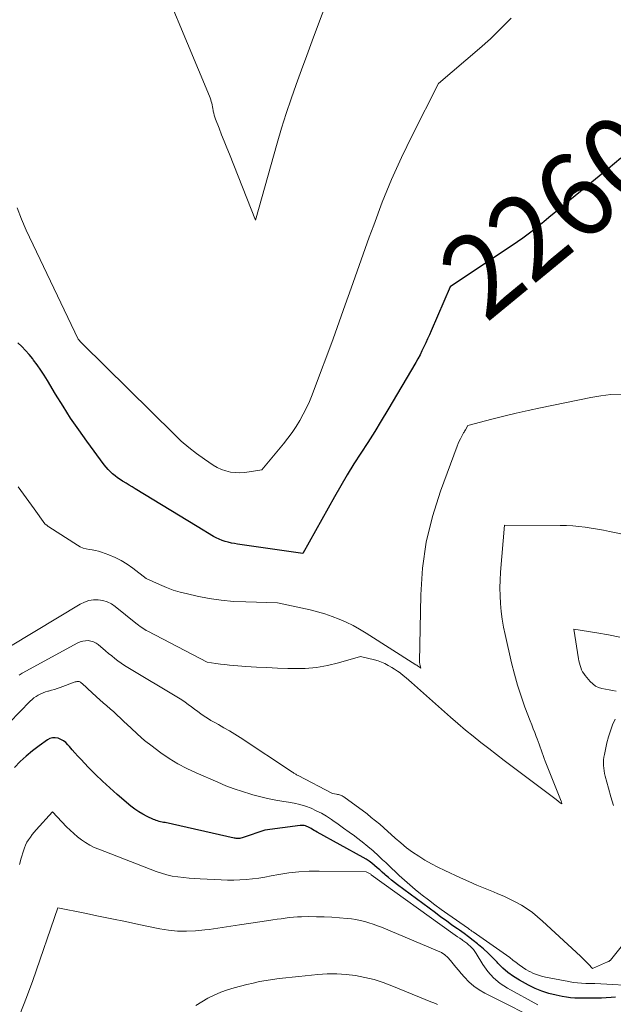
# Model space of a CAD drawing. Units: feet. Extents: x 1161672 to 1166672, y 7068870 to 7075277.
# Drawn here: x 1161782 to 1161853, y 7069408 to 7069525 of the extents above; entities that cross this region are included whole.
import ezdxf
from ezdxf.enums import TextEntityAlignment as Align

# ---------------------------------------------------------------- set-up
doc = ezdxf.new("R2010")
doc.units = ezdxf.units.FT
doc.header["$MEASUREMENT"] = 0
doc.layers.add('Level 44', color=7, linetype='Continuous', lineweight=0)
doc.layers.add('Level 45', color=7, linetype='Continuous', lineweight=0)
doc.styles.add('Style-ENGINEERING', font='ENGINEERING.shx')

msp = doc.modelspace()

# ---------------------------------------------------------------- linework, layer by layer
at = {"layer": 'Level 44', "color": 32, "linetype": 'Continuous', "lineweight": 30, "flags": 128}
for points, elevation in [([(1161854.07, 7069508.68), (1161852.57, 7069507.42), (1161851.06, 7069506.16), (1161849.28, 7069504.69), (1161848.65, 7069504.18), (1161848.03, 7069503.66), (1161847.41, 7069503.15), (1161846.78, 7069502.64), (1161846.75, 7069502.61), (1161846.14, 7069502.11), (1161845.53, 7069501.61), (1161844.92, 7069501.11), (1161844.31, 7069500.61), (1161843.7, 7069500.11), (1161843.07, 7069499.63), (1161842.43, 7069499.17), (1161841.78, 7069498.72), (1161833.76, 7069493.34), (1161831.49, 7069488.12), (1161831.28, 7069487.64), (1161831.06, 7069487.16), (1161830.85, 7069486.69), (1161830.63, 7069486.21), (1161830.4, 7069485.74), (1161830.17, 7069485.27), (1161829.92, 7069484.81), (1161829.66, 7069484.36), (1161826.34, 7069478.74), (1161825.56, 7069477.43), (1161824.77, 7069476.14), (1161823.95, 7069474.85), (1161823.13, 7069473.57), (1161822.3, 7069472.29), (1161821.5, 7069471), (1161820.73, 7069469.69), (1161819.98, 7069468.37), (1161816.22, 7069461.61), (1161808.45, 7069462.74), (1161808.07, 7069462.8), (1161807.7, 7069462.87), (1161807.33, 7069462.96), (1161806.96, 7069463.06), (1161806.6, 7069463.19), (1161806.25, 7069463.33), (1161805.91, 7069463.49), (1161805.58, 7069463.67), (1161803.63, 7069464.84), (1161796.24, 7069469.34), (1161795.88, 7069469.55), (1161795.53, 7069469.77), (1161795.18, 7069469.98), (1161794.83, 7069470.2), (1161794.75, 7069470.24), (1161794.44, 7069470.44), (1161794.14, 7069470.65), (1161793.85, 7069470.88), (1161793.56, 7069471.11), (1161793.29, 7069471.35), (1161793.04, 7069471.61), (1161792.8, 7069471.89), (1161792.57, 7069472.18), (1161790.5, 7069474.98), (1161789.52, 7069476.35), (1161788.56, 7069477.74), (1161787.65, 7069479.15), (1161786.76, 7069480.58), (1161785.79, 7069482.21), (1161785.4, 7069482.84), (1161785, 7069483.45), (1161784.57, 7069484.06), (1161784.14, 7069484.65), (1161784.04, 7069484.79), (1161783.63, 7069485.3), (1161783.2, 7069485.79), (1161782.75, 7069486.26), (1161782.28, 7069486.71)], 2260), ([(1161853.47, 7069408.85), (1161852.92, 7069408.79), (1161852.36, 7069408.75), (1161851.8, 7069408.72), (1161851.25, 7069408.71), (1161851.14, 7069408.71), (1161850.63, 7069408.71), (1161850.13, 7069408.71), (1161849.62, 7069408.71), (1161849.12, 7069408.71), (1161848.61, 7069408.73), (1161848.11, 7069408.77), (1161847.61, 7069408.84), (1161847.11, 7069408.92), (1161846.38, 7069409.07), (1161845.53, 7069409.28), (1161844.69, 7069409.54), (1161843.89, 7069409.87), (1161843.1, 7069410.25), (1161842.01, 7069410.85), (1161841.31, 7069411.28), (1161840.64, 7069411.75), (1161840.02, 7069412.29), (1161839.44, 7069412.88), (1161839.34, 7069412.99), (1161838.82, 7069413.54), (1161838.29, 7069414.07), (1161837.73, 7069414.58), (1161837.15, 7069415.07), (1161837.03, 7069415.17), (1161836.5, 7069415.59), (1161835.96, 7069416.01), (1161835.41, 7069416.41), (1161834.86, 7069416.81), (1161834.64, 7069416.96), (1161833.97, 7069417.42), (1161833.31, 7069417.9), (1161832.65, 7069418.37), (1161832, 7069418.86), (1161827.49, 7069422.21), (1161827.12, 7069422.49), (1161826.76, 7069422.77), (1161826.41, 7069423.07), (1161826.06, 7069423.37), (1161825.99, 7069423.43), (1161825.68, 7069423.7), (1161825.37, 7069423.97), (1161825.06, 7069424.24), (1161824.75, 7069424.51), (1161824.43, 7069424.77), (1161824.1, 7069425.01), (1161823.76, 7069425.24), (1161823.4, 7069425.45), (1161817.92, 7069428.47), (1161817.74, 7069428.58), (1161817.55, 7069428.68), (1161817.37, 7069428.79), (1161817.19, 7069428.9), (1161817.11, 7069428.95), (1161816.96, 7069429.02), (1161816.82, 7069429.1), (1161816.67, 7069429.16), (1161816.52, 7069429.21), (1161816.36, 7069429.25), (1161816.21, 7069429.28), (1161816.05, 7069429.28), (1161815.89, 7069429.27), (1161811.68, 7069428.71), (1161809.1, 7069427.82), (1161808.97, 7069427.78), (1161808.84, 7069427.75), (1161808.7, 7069427.73), (1161808.57, 7069427.72), (1161808.43, 7069427.71), (1161808.29, 7069427.72), (1161808.16, 7069427.74), (1161808.02, 7069427.76), (1161799.8, 7069429.6), (1161799.62, 7069429.63), (1161799.44, 7069429.67), (1161799.27, 7069429.71), (1161799.09, 7069429.75), (1161798.92, 7069429.8), (1161798.75, 7069429.85), (1161798.58, 7069429.92), (1161798.41, 7069429.99), (1161797.68, 7069430.33), (1161797.17, 7069430.6), (1161796.67, 7069430.89), (1161796.19, 7069431.22), (1161795.73, 7069431.58), (1161794.1, 7069432.96), (1161793.22, 7069433.73), (1161792.35, 7069434.52), (1161791.51, 7069435.34), (1161790.68, 7069436.18), (1161789.76, 7069437.16), (1161789.41, 7069437.53), (1161789.07, 7069437.9), (1161788.74, 7069438.28), (1161788.41, 7069438.66), (1161788.22, 7069438.87), (1161787.97, 7069439.12), (1161787.7, 7069439.34), (1161787.39, 7069439.51), (1161787.07, 7069439.64), (1161786.73, 7069439.7), (1161786.41, 7069439.7), (1161786.1, 7069439.6), (1161785.8, 7069439.45), (1161784.8, 7069438.73), (1161784.02, 7069438.14), (1161783.27, 7069437.53), (1161782.56, 7069436.87), (1161781.87, 7069436.18)], 2250)]:
    msp.add_lwpolyline(points, dxfattribs=dict(at, elevation=elevation))
at = {"layer": 'Level 45', "color": 32, "linetype": 'Continuous', "lineweight": 0, "flags": 128}
for points, elevation in [([(1161820.49, 7069531.08), (1161817.96, 7069524.35), (1161817.32, 7069522.62), (1161816.68, 7069520.9), (1161816.05, 7069519.18), (1161815.42, 7069517.45), (1161814.81, 7069515.72), (1161814.22, 7069513.98), (1161813.68, 7069512.23), (1161813.16, 7069510.47), (1161810.59, 7069501.31), (1161807.46, 7069509.13), (1161807.15, 7069509.9), (1161806.84, 7069510.68), (1161806.54, 7069511.45), (1161806.24, 7069512.23), (1161805.83, 7069513.31), (1161805.74, 7069513.55), (1161805.67, 7069513.79), (1161805.6, 7069514.03), (1161805.55, 7069514.28), (1161805.54, 7069514.35), (1161805.49, 7069514.57), (1161805.45, 7069514.78), (1161805.41, 7069515), (1161805.36, 7069515.21), (1161805.3, 7069515.42), (1161805.24, 7069515.63), (1161805.17, 7069515.84), (1161805.09, 7069516.04), (1161797.42, 7069534.42)], 2264), ([(1161841.02, 7069525.34), (1161839.81, 7069524.08), (1161838.55, 7069522.88), (1161837.25, 7069521.71), (1161832.39, 7069517.56), (1161829.25, 7069511.38), (1161827.98, 7069508.76), (1161826.78, 7069506.12), (1161825.68, 7069503.43), (1161824.65, 7069500.71), (1161824.13, 7069499.26), (1161823.41, 7069497.25), (1161822.69, 7069495.23), (1161821.97, 7069493.21), (1161821.26, 7069491.2), (1161820.54, 7069489.18), (1161819.81, 7069487.17), (1161819.06, 7069485.16), (1161818.31, 7069483.16), (1161817.31, 7069480.51), (1161816.99, 7069479.73), (1161816.64, 7069478.96), (1161816.26, 7069478.2), (1161815.85, 7069477.46), (1161815.41, 7069476.73), (1161814.94, 7069476.03), (1161814.44, 7069475.35), (1161813.92, 7069474.68), (1161811.34, 7069471.6), (1161809.81, 7069471.33), (1161809.26, 7069471.26), (1161808.7, 7069471.23), (1161808.14, 7069471.26), (1161807.59, 7069471.32), (1161807.04, 7069471.45), (1161806.52, 7069471.63), (1161806.02, 7069471.87), (1161805.53, 7069472.15), (1161804.51, 7069472.84), (1161803.55, 7069473.52), (1161802.62, 7069474.24), (1161801.74, 7069475.01), (1161800.88, 7069475.82), (1161789.97, 7069486.59), (1161789.85, 7069486.71), (1161789.47, 7069487.12), (1161783.26, 7069500.11), (1161782.7, 7069501.43), (1161782.2, 7069502.77)], 2262), ([(1161854.11, 7069480.58), (1161852.91, 7069480.53), (1161851.71, 7069480.39), (1161850.52, 7069480.19), (1161844.5, 7069478.95), (1161843.06, 7069478.64), (1161841.61, 7069478.31), (1161840.17, 7069477.97), (1161838.74, 7069477.6), (1161835.87, 7069476.85), (1161835.58, 7069476.36), (1161835.55, 7069476.31), (1161835.53, 7069476.26), (1161835.5, 7069476.22), (1161835.47, 7069476.17), (1161835.44, 7069476.12), (1161835.42, 7069476.07), (1161835.39, 7069476.03), (1161835.36, 7069475.98), (1161835.12, 7069475.53), (1161834.98, 7069475.26), (1161834.85, 7069474.98), (1161834.73, 7069474.7), (1161834.61, 7069474.41), (1161832.6, 7069469.03), (1161831.65, 7069466.02), (1161830.91, 7069462.98), (1161830.48, 7069459.87), (1161830.26, 7069456.72), (1161830.11, 7069448.73), (1161830.11, 7069448.7), (1161830.11, 7069448.68), (1161830.11, 7069448.65), (1161830.12, 7069448.63), (1161830.13, 7069448.53), (1161830.14, 7069448.51), (1161830.14, 7069448.48), (1161830.15, 7069448.46), (1161830.16, 7069448.44), (1161830.27, 7069448), (1161830.07, 7069448.13), (1161829.97, 7069448.2), (1161829.88, 7069448.26), (1161829.78, 7069448.33), (1161829.68, 7069448.39), (1161823.76, 7069452.14), (1161822.98, 7069452.61), (1161822.19, 7069453.05), (1161821.37, 7069453.45), (1161820.54, 7069453.82), (1161819.7, 7069454.15), (1161818.84, 7069454.45), (1161817.97, 7069454.7), (1161817.09, 7069454.92), (1161813.19, 7069455.77), (1161809.42, 7069455.86), (1161807.96, 7069455.93), (1161806.5, 7069456.06), (1161805.06, 7069456.28), (1161803.62, 7069456.56), (1161802.47, 7069456.81), (1161801.62, 7069457.03), (1161800.78, 7069457.28), (1161799.96, 7069457.59), (1161799.15, 7069457.93), (1161797.55, 7069458.66), (1161795.97, 7069459.89), (1161795.29, 7069460.36), (1161794.59, 7069460.79), (1161793.85, 7069461.16), (1161793.09, 7069461.48), (1161792.24, 7069461.78), (1161791.88, 7069461.9), (1161791.51, 7069461.99), (1161791.14, 7069462.06), (1161790.76, 7069462.11), (1161790.39, 7069462.17), (1161790.04, 7069462.27), (1161789.69, 7069462.41), (1161789.37, 7069462.6), (1161785.96, 7069464.8), (1161785.88, 7069464.86), (1161785.79, 7069464.92), (1161785.71, 7069464.98), (1161785.63, 7069465.04), (1161785.47, 7069465.17), (1161784.2, 7069466.93), (1161783.57, 7069467.81), (1161782.95, 7069468.69), (1161782.32, 7069469.57)], 2258), ([(1161863.05, 7069462.14), (1161852.75, 7069464.26), (1161852.02, 7069464.4), (1161851.3, 7069464.53), (1161850.56, 7069464.65), (1161849.83, 7069464.76), (1161849.1, 7069464.84), (1161848.36, 7069464.91), (1161847.62, 7069464.94), (1161846.88, 7069464.96), (1161840.25, 7069464.99), (1161839.76, 7069459.39), (1161839.7, 7069458.46), (1161839.67, 7069457.53), (1161839.7, 7069456.59), (1161839.75, 7069455.66), (1161839.85, 7069454.73), (1161839.97, 7069453.8), (1161840.13, 7069452.88), (1161840.32, 7069451.97), (1161841.08, 7069448.61), (1161841.41, 7069447.28), (1161841.78, 7069445.96), (1161842.2, 7069444.65), (1161842.66, 7069443.35), (1161843.29, 7069441.71), (1161843.47, 7069441.25), (1161843.64, 7069440.78), (1161843.83, 7069440.32), (1161844.01, 7069439.85), (1161844.12, 7069439.59), (1161844.24, 7069439.26), (1161844.37, 7069438.93), (1161844.48, 7069438.59), (1161844.6, 7069438.26), (1161844.71, 7069437.92), (1161844.83, 7069437.59), (1161844.95, 7069437.25), (1161845.08, 7069436.92), (1161846.99, 7069432.16), (1161847.02, 7069432.07), (1161847.06, 7069431.82), (1161846.97, 7069431.89), (1161846.92, 7069431.92), (1161846.87, 7069431.96), (1161846.83, 7069432), (1161846.78, 7069432.03), (1161846.71, 7069432.09), (1161846.63, 7069432.16), (1161846.55, 7069432.23), (1161846.46, 7069432.29), (1161846.38, 7069432.36), (1161841.15, 7069436.28), (1161840.21, 7069436.99), (1161839.28, 7069437.7), (1161838.35, 7069438.42), (1161837.42, 7069439.14), (1161836.5, 7069439.88), (1161835.59, 7069440.62), (1161834.69, 7069441.38), (1161833.81, 7069442.16), (1161829.17, 7069446.29), (1161828.84, 7069446.57), (1161828.52, 7069446.85), (1161828.18, 7069447.11), (1161827.84, 7069447.38), (1161827.8, 7069447.41), (1161827.47, 7069447.64), (1161827.14, 7069447.87), (1161826.8, 7069448.08), (1161826.45, 7069448.28), (1161826.38, 7069448.32), (1161825.99, 7069448.52), (1161825.58, 7069448.7), (1161825.17, 7069448.84), (1161824.74, 7069448.97), (1161823.1, 7069449.37), (1161820.48, 7069448.61), (1161819.17, 7069448.3), (1161817.84, 7069448.07), (1161816.5, 7069447.96), (1161815.15, 7069447.94), (1161814.44, 7069447.95), (1161813.19, 7069448), (1161811.93, 7069448.05), (1161810.68, 7069448.12), (1161809.44, 7069448.2), (1161808.01, 7069448.3), (1161807.47, 7069448.35), (1161806.94, 7069448.4), (1161806.41, 7069448.46), (1161805.87, 7069448.54), (1161804.81, 7069448.69), (1161797.76, 7069452.37), (1161797.57, 7069452.48), (1161797.38, 7069452.59), (1161797.2, 7069452.7), (1161797.02, 7069452.82), (1161796.84, 7069452.95), (1161796.66, 7069453.08), (1161796.49, 7069453.21), (1161796.32, 7069453.35), (1161793.88, 7069455.32), (1161793.42, 7069455.63), (1161792.92, 7069455.88), (1161792.39, 7069456.04), (1161791.84, 7069456.13), (1161791.28, 7069456.11), (1161790.73, 7069456.03), (1161790.21, 7069455.85), (1161789.7, 7069455.61), (1161778.65, 7069448.96)], 2256), ([(1161853.97, 7069451.69), (1161852.61, 7069451.94), (1161851.24, 7069452.17), (1161848.5, 7069452.61), (1161849.05, 7069449.11), (1161849.1, 7069448.85), (1161849.16, 7069448.58), (1161849.24, 7069448.32), (1161849.32, 7069448.06), (1161849.42, 7069447.8), (1161849.54, 7069447.56), (1161849.69, 7069447.33), (1161849.85, 7069447.12), (1161850.44, 7069446.4), (1161850.74, 7069446.11), (1161851.07, 7069445.86), (1161851.44, 7069445.69), (1161851.84, 7069445.56), (1161852.26, 7069445.48), (1161852.68, 7069445.4), (1161853.11, 7069445.31), (1161853.53, 7069445.23)], 2254), ([(1161854.6, 7069415.4), (1161852.84, 7069413.25), (1161852.81, 7069413.21), (1161852.77, 7069413.18), (1161852.73, 7069413.15), (1161852.69, 7069413.12), (1161852.64, 7069413.09), (1161852.6, 7069413.07), (1161852.55, 7069413.04), (1161852.5, 7069413.02), (1161850.72, 7069412.25), (1161850.25, 7069412.75), (1161850.01, 7069412.99), (1161849.76, 7069413.23), (1161849.52, 7069413.47), (1161849.27, 7069413.71), (1161844.77, 7069417.89), (1161844.18, 7069418.41), (1161843.57, 7069418.9), (1161842.92, 7069419.35), (1161842.26, 7069419.77), (1161841.57, 7069420.15), (1161840.87, 7069420.51), (1161840.15, 7069420.84), (1161839.43, 7069421.15), (1161838.92, 7069421.35), (1161837.93, 7069421.75), (1161836.95, 7069422.16), (1161835.98, 7069422.59), (1161835.01, 7069423.03), (1161833.11, 7069423.91), (1161832.31, 7069424.3), (1161831.53, 7069424.71), (1161830.76, 7069425.15), (1161830.01, 7069425.61), (1161829.28, 7069426.1), (1161828.56, 7069426.62), (1161827.87, 7069427.18), (1161827.2, 7069427.76), (1161825.85, 7069428.99), (1161825.37, 7069429.41), (1161824.87, 7069429.83), (1161824.37, 7069430.23), (1161823.86, 7069430.63), (1161821.1, 7069432.67), (1161821, 7069432.73), (1161820.9, 7069432.79), (1161820.8, 7069432.84), (1161820.69, 7069432.88), (1161820.57, 7069432.92), (1161820.46, 7069432.95), (1161820.35, 7069432.97), (1161820.23, 7069432.99), (1161819.73, 7069433.06), (1161815.64, 7069435.21), (1161815.55, 7069435.26), (1161815.47, 7069435.31), (1161815.38, 7069435.35), (1161815.3, 7069435.4), (1161815.21, 7069435.45), (1161815.13, 7069435.5), (1161815.05, 7069435.55), (1161814.97, 7069435.6), (1161808.74, 7069439.72), (1161808.1, 7069440.12), (1161807.46, 7069440.52), (1161806.82, 7069440.9), (1161806.16, 7069441.27), (1161805.67, 7069441.54), (1161805.26, 7069441.77), (1161804.86, 7069442.02), (1161804.46, 7069442.27), (1161804.07, 7069442.54), (1161803.69, 7069442.81), (1161803.31, 7069443.09), (1161802.94, 7069443.37), (1161802.56, 7069443.66), (1161802.18, 7069443.94), (1161801.79, 7069444.21), (1161801.39, 7069444.46), (1161800.99, 7069444.71), (1161795.76, 7069447.81), (1161795.36, 7069448.06), (1161794.96, 7069448.31), (1161794.58, 7069448.58), (1161794.19, 7069448.86), (1161793.82, 7069449.15), (1161793.45, 7069449.44), (1161793.08, 7069449.74), (1161792.72, 7069450.04), (1161791.85, 7069450.78), (1161791.58, 7069450.97), (1161791.29, 7069451.11), (1161790.98, 7069451.21), (1161790.66, 7069451.26), (1161790.33, 7069451.25), (1161790.01, 7069451.21), (1161789.7, 7069451.11), (1161789.4, 7069450.98), (1161782.8, 7069447.38), (1161782.67, 7069447.31), (1161782.55, 7069447.24), (1161782.43, 7069447.15)], 2254), ([(1161854.49, 7069410.26), (1161853.09, 7069410.36), (1161852.4, 7069410.4), (1161851.7, 7069410.43), (1161851, 7069410.45), (1161850.3, 7069410.47), (1161849.93, 7069410.47), (1161849.42, 7069410.49), (1161848.91, 7069410.53), (1161848.4, 7069410.59), (1161847.89, 7069410.68), (1161845.13, 7069411.21), (1161844.64, 7069411.33), (1161844.16, 7069411.48), (1161843.7, 7069411.66), (1161843.25, 7069411.88), (1161843.2, 7069411.9), (1161842.79, 7069412.14), (1161842.38, 7069412.39), (1161841.99, 7069412.67), (1161841.61, 7069412.96), (1161841.23, 7069413.25), (1161840.85, 7069413.54), (1161840.46, 7069413.82), (1161840.07, 7069414.1), (1161836.5, 7069416.59), (1161836.36, 7069416.69), (1161836.22, 7069416.79), (1161836.07, 7069416.89), (1161835.93, 7069416.99), (1161833.47, 7069418.72), (1161832.7, 7069419.28), (1161831.93, 7069419.84), (1161831.17, 7069420.41), (1161830.42, 7069420.99), (1161830.24, 7069421.13), (1161829.59, 7069421.66), (1161828.95, 7069422.2), (1161828.32, 7069422.75), (1161827.7, 7069423.31), (1161827.2, 7069423.78), (1161826.83, 7069424.14), (1161826.45, 7069424.49), (1161826.08, 7069424.84), (1161825.7, 7069425.19), (1161825.22, 7069425.65), (1161824.59, 7069426.23), (1161823.95, 7069426.78), (1161823.29, 7069427.31), (1161822.62, 7069427.83), (1161822.36, 7069428.02), (1161821.72, 7069428.48), (1161821.07, 7069428.95), (1161820.43, 7069429.41), (1161819.78, 7069429.87), (1161819.62, 7069429.98), (1161819.04, 7069430.36), (1161818.44, 7069430.71), (1161817.82, 7069431.02), (1161817.19, 7069431.31), (1161816.53, 7069431.55), (1161815.87, 7069431.76), (1161815.2, 7069431.92), (1161814.52, 7069432.04), (1161813.95, 7069432.12), (1161812.98, 7069432.28), (1161812.01, 7069432.47), (1161811.06, 7069432.7), (1161810.11, 7069432.95), (1161810, 7069432.98), (1161809.01, 7069433.29), (1161808.03, 7069433.63), (1161807.06, 7069434), (1161806.1, 7069434.4), (1161803.49, 7069435.54), (1161802.4, 7069436.05), (1161801.33, 7069436.61), (1161800.3, 7069437.24), (1161799.3, 7069437.91), (1161799.14, 7069438.02), (1161798.25, 7069438.69), (1161797.37, 7069439.38), (1161796.54, 7069440.11), (1161795.72, 7069440.87), (1161794.91, 7069441.65), (1161794.51, 7069442.03), (1161794.1, 7069442.4), (1161793.69, 7069442.77), (1161793.27, 7069443.13), (1161792.85, 7069443.49), (1161792.44, 7069443.85), (1161792.03, 7069444.22), (1161791.62, 7069444.59), (1161790.57, 7069445.57), (1161790.42, 7069445.71), (1161790.27, 7069445.84), (1161790.13, 7069445.98), (1161789.98, 7069446.11), (1161789.82, 7069446.25), (1161789.75, 7069446.31), (1161789.67, 7069446.35), (1161789.58, 7069446.38), (1161789.48, 7069446.4), (1161789.39, 7069446.4), (1161789.29, 7069446.39), (1161789.2, 7069446.37), (1161789.1, 7069446.34), (1161787.3, 7069445.69), (1161786.96, 7069445.57), (1161786.62, 7069445.46), (1161786.28, 7069445.36), (1161785.94, 7069445.26), (1161785.85, 7069445.24), (1161785.56, 7069445.15), (1161785.27, 7069445.05), (1161784.99, 7069444.92), (1161784.71, 7069444.79), (1161784.45, 7069444.63), (1161784.19, 7069444.45), (1161783.96, 7069444.26), (1161783.73, 7069444.05), (1161778.78, 7069438.97)], 2252), ([(1161853.42, 7069441.93), (1161853.11, 7069441.24), (1161852.84, 7069440.54), (1161852.62, 7069439.82), (1161852.43, 7069439.09), (1161852.13, 7069437.71), (1161852.08, 7069437.39), (1161852.04, 7069437.07), (1161852.02, 7069436.75), (1161852.03, 7069436.42), (1161852.05, 7069436.1), (1161852.09, 7069435.77), (1161852.16, 7069435.46), (1161852.23, 7069435.14), (1161852.62, 7069433.71), (1161852.91, 7069432.68), (1161853.23, 7069431.66)], 2254), ([(1161844.21, 7069407.92), (1161840.58, 7069409.92), (1161839.72, 7069410.48), (1161838.93, 7069411.12), (1161838.26, 7069411.88), (1161837.65, 7069412.72), (1161836.85, 7069414.03), (1161836.7, 7069414.26), (1161836.53, 7069414.49), (1161836.35, 7069414.69), (1161836.15, 7069414.89), (1161835.94, 7069415.08), (1161835.73, 7069415.26), (1161835.51, 7069415.43), (1161835.28, 7069415.59), (1161835.19, 7069415.65), (1161834.91, 7069415.84), (1161834.64, 7069416.03), (1161834.36, 7069416.23), (1161834.09, 7069416.42), (1161824.36, 7069423.41), (1161824.3, 7069423.46), (1161824.24, 7069423.51), (1161823.76, 7069423.76), (1161818.17, 7069423.84), (1161816.96, 7069423.82), (1161815.75, 7069423.75), (1161814.55, 7069423.62), (1161813.35, 7069423.43), (1161812.43, 7069423.26), (1161811.7, 7069423.13), (1161810.96, 7069423.01), (1161810.21, 7069422.92), (1161809.47, 7069422.84), (1161808.72, 7069422.79), (1161807.98, 7069422.75), (1161807.23, 7069422.76), (1161806.48, 7069422.78), (1161804, 7069422.92), (1161803.33, 7069422.96), (1161802.66, 7069423.01), (1161801.99, 7069423.08), (1161801.32, 7069423.15), (1161800.66, 7069423.25), (1161800.01, 7069423.39), (1161799.37, 7069423.57), (1161798.73, 7069423.79), (1161791.9, 7069426.43), (1161791.36, 7069426.66), (1161790.83, 7069426.92), (1161790.33, 7069427.22), (1161789.84, 7069427.55), (1161789.37, 7069427.91), (1161788.92, 7069428.29), (1161788.49, 7069428.69), (1161788.07, 7069429.1), (1161786.39, 7069430.88), (1161784.45, 7069428.74), (1161784.21, 7069428.46), (1161783.98, 7069428.18), (1161783.76, 7069427.88), (1161783.55, 7069427.57), (1161783.36, 7069427.26), (1161783.2, 7069426.93), (1161783.05, 7069426.59), (1161782.93, 7069426.24), (1161782.67, 7069425.39), (1161782.45, 7069424.61)], 2248), ([(1161845.31, 7069405.57), (1161837.9, 7069409.32), (1161837.23, 7069409.71), (1161836.58, 7069410.15), (1161836, 7069410.66), (1161835.45, 7069411.22), (1161835.06, 7069411.67), (1161834.74, 7069412.04), (1161834.42, 7069412.42), (1161834.11, 7069412.81), (1161833.8, 7069413.19), (1161833.47, 7069413.55), (1161833.11, 7069413.87), (1161832.71, 7069414.13), (1161832.27, 7069414.36), (1161825.58, 7069417.15), (1161825.09, 7069417.34), (1161824.59, 7069417.52), (1161824.09, 7069417.68), (1161823.58, 7069417.83), (1161823.06, 7069417.96), (1161822.54, 7069418.06), (1161822.02, 7069418.14), (1161821.49, 7069418.2), (1161820.57, 7069418.28), (1161819.66, 7069418.34), (1161818.74, 7069418.39), (1161817.83, 7069418.41), (1161816.92, 7069418.42), (1161816.07, 7069418.41), (1161815.58, 7069418.39), (1161815.09, 7069418.36), (1161814.6, 7069418.31), (1161814.11, 7069418.25), (1161813.63, 7069418.17), (1161813.14, 7069418.1), (1161812.65, 7069418.03), (1161812.16, 7069417.95), (1161808.67, 7069417.44), (1161808.16, 7069417.36), (1161807.64, 7069417.28), (1161807.12, 7069417.2), (1161806.61, 7069417.11), (1161806.09, 7069417.03), (1161805.57, 7069416.95), (1161805.05, 7069416.89), (1161804.53, 7069416.83), (1161803.43, 7069416.72), (1161802.36, 7069416.67), (1161801.29, 7069416.68), (1161800.23, 7069416.79), (1161799.17, 7069416.96), (1161796.7, 7069417.48), (1161795.08, 7069417.82), (1161793.47, 7069418.15), (1161791.86, 7069418.49), (1161790.25, 7069418.82), (1161787.02, 7069419.48), (1161784.05, 7069410.83), (1161783.3, 7069408.79), (1161782.49, 7069406.77)], 2246), ([(1161832.24, 7069407.97), (1161832.1, 7069408.03), (1161831.96, 7069408.09), (1161831.81, 7069408.15), (1161831.67, 7069408.21), (1161826.83, 7069410.19), (1161825.77, 7069410.58), (1161824.7, 7069410.93), (1161823.6, 7069411.19), (1161822.49, 7069411.41), (1161821.37, 7069411.54), (1161820.25, 7069411.62), (1161819.12, 7069411.6), (1161818, 7069411.53), (1161815.74, 7069411.31), (1161814.96, 7069411.22), (1161814.17, 7069411.14), (1161813.39, 7069411.04), (1161812.61, 7069410.94), (1161811.84, 7069410.82), (1161811.06, 7069410.68), (1161810.3, 7069410.52), (1161809.53, 7069410.33), (1161808.04, 7069409.95), (1161807.23, 7069409.7), (1161806.44, 7069409.43), (1161805.66, 7069409.09), (1161804.91, 7069408.72), (1161804.18, 7069408.29), (1161803.47, 7069407.83)], 2244)]:
    msp.add_lwpolyline(points, dxfattribs=dict(at, elevation=elevation))

# ---------------------------------------------------------------- texts
at = {"layer": 'Level 44', "color": 32, "linetype": 'Continuous', "lineweight": 13, "style": 'Style-ENGINEERING', "width": 0.94}
msp.add_text(' 2260 ', height=10, rotation=39.414, dxfattribs=at).set_placement((1161845.84, 7069501.86, 2260), align=Align.MIDDLE_CENTER)

doc.saveas('drawing.dxf')
